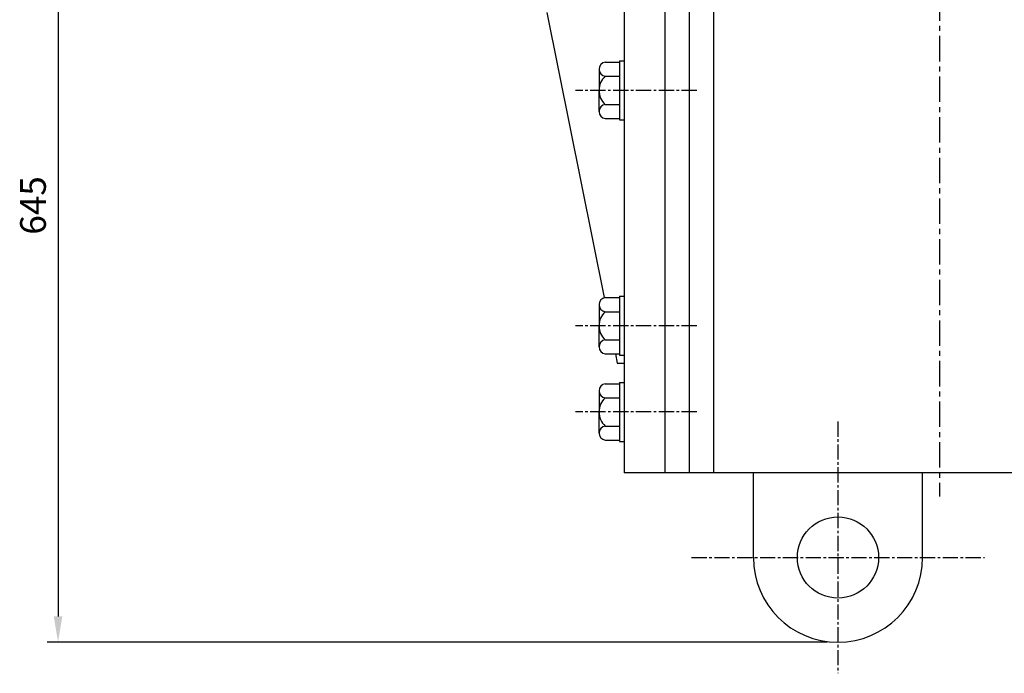
# Model space of a CAD drawing. Extents: x 1 to 3556, y 5 to 2508.
# Drawn here: x 2149 to 2877, y 601 to 1083 of the extents above; entities that cross this region are included whole.
import ezdxf

# ---------------------------------------------------------------- set-up
doc = ezdxf.new("R2010")
doc.units = 0
doc.header["$LTSCALE"] = 15
doc.header["$MEASUREMENT"] = 0
doc.linetypes.add('CENTER', pattern=[2, 1.25, -0.25, 0.25, -0.25])
doc.linetypes.add('CENTER2', pattern=[1.125, 0.75, -0.125, 0.125, -0.125])
doc.layers.get('0').update_dxf_attribs({"color": 3, "linetype": 'CONTINUOUS'})
doc.layers.add('3', color=3, linetype='CONTINUOUS')
doc.layers.add('DIM', color=2, linetype='CONTINUOUS')
doc.styles.add('ROMANS', font='romans.shx')

msp = doc.modelspace()

# ---------------------------------------------------------------- linework, layer by layer
for p, q in [((2581.9, 1051.85), (2592.34, 1051.85)), ((2592.34, 1052.85), (2592.34, 1009.28)), ((2592.34, 1052.85), (2595.84, 1052.85)), ((2577.34, 1046.65), (2577.34, 1031.06)), ((2581.9, 1041.45), (2592.34, 1041.45)), ((2577.34, 1015.47), (2577.34, 1031.06)), ((2581.9, 1020.67), (2592.34, 1020.67)), ((2581.9, 1010.28), (2592.34, 1010.28)), ((2592.34, 1009.28), (2595.84, 1009.28)), ((2581.9, 877.98), (2592.34, 877.98)), ((2592.34, 878.98), (2592.34, 835.42)), ((2592.34, 878.98), (2595.84, 878.98)), ((2577.34, 872.79), (2577.34, 857.2)), ((2581.9, 867.59), (2592.34, 867.59)), ((2577.34, 841.61), (2577.34, 857.2)), ((2581.9, 846.81), (2592.34, 846.81)), ((2581.9, 836.42), (2592.34, 836.42)), ((2592.34, 835.42), (2595.84, 835.42)), ((2592.34, 815.35), (2592.34, 771.78)), ((2592.34, 815.35), (2595.84, 815.35)), ((2577.34, 809.15), (2577.34, 793.56)), ((2581.9, 814.35), (2592.34, 814.35)), ((2581.9, 803.95), (2592.34, 803.95)), ((2577.34, 777.97), (2577.34, 793.56)), ((2581.9, 783.17), (2592.34, 783.17)), ((2581.9, 772.78), (2592.34, 772.78)), ((2592.34, 771.78), (2595.84, 771.78))]:
    msp.add_line(p, q)
for centre, radius, start, end in [((2582.57, 1046.65), 5.24, 97.38591, 262.61409), ((2591.44, 1031.06), 14.11, 132.56154, 227.43846), ((2582.57, 1015.47), 5.24, 97.38591, 262.61409), ((2582.57, 872.79), 5.24, 97.38591, 262.61409), ((2591.44, 857.2), 14.11, 132.56154, 227.43846), ((2582.57, 841.61), 5.24, 97.38591, 262.61409), ((2582.57, 809.15), 5.24, 97.38591, 262.61409), ((2591.44, 793.56), 14.11, 132.56154, 227.43846), ((2582.57, 777.97), 5.24, 97.38591, 262.61409)]:
    msp.add_arc(centre, radius, start, end)
at = {"layer": '3', "color": 1, "linetype": 'CENTER'}
msp.add_line((2828.84, 2001.21), (2828.84, 731.08), dxfattribs=at)
at = {"layer": '3'}
for p, q in [((2595.84, 1788.56), (2595.84, 748.56)), ((2643.84, 1448.99), (2643.84, 748.56)), ((2661.84, 1422.65), (2661.84, 748.56)), ((2625.84, 1370.4), (2625.84, 748.56)), ((2538.84, 1088.56), (2581.1, 877.98)), ((2589.44, 836.42), (2590.84, 829.47)), ((2590.84, 829.47), (2595.84, 829.47)), ((3013.84, 748.56), (2595.84, 748.56)), ((2691.34, 686.06), (2691.34, 748.56)), ((2816.34, 686.06), (2816.34, 748.56))]:
    msp.add_line(p, q, dxfattribs=at)
at = {"layer": '3', "color": 1, "linetype": 'CENTER2'}
for p, q in [((2649.62, 1031.06), (2559.88, 1031.06)), ((2649.62, 857.2), (2559.88, 857.2)), ((2649.62, 793.56), (2559.88, 793.56)), ((2753.84, 786.47), (2753.84, 600.55)), ((2645.65, 686.06), (2862.02, 686.06))]:
    msp.add_line(p, q, dxfattribs=at)
at = {"layer": '3'}
msp.add_circle((2753.84, 686.06), 30, dxfattribs=at)
msp.add_arc((2753.84, 686.06), 62.5, 180, 0, dxfattribs=at)
at = {"layer": 'DIM', "color": 2}
for p, q in [((2177.67, 1249.56), (2177.67, 642.56)), ((2745.84, 623.56), (2169.67, 623.56))]:
    msp.add_line(p, q, dxfattribs=at)
msp.add_solid([(2174.5, 642.56), (2180.83, 642.56), (2177.67, 623.56)], dxfattribs=at)

# ---------------------------------------------------------------- texts
at = {"layer": 'DIM', "color": 2, "insert": (2159.17, 946.06), "char_height": 19, "attachment_point": 5, "rotation": 90, "style": 'ROMANS'}
msp.add_mtext('\\A1;645', dxfattribs=at)

doc.saveas('drawing.dxf')
